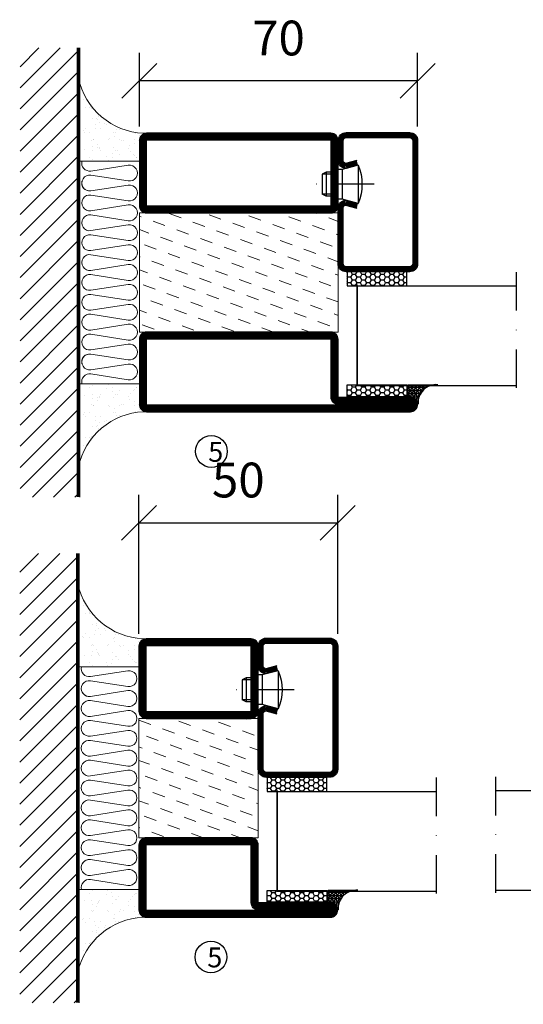
# Model space of a CAD drawing. Units: millimetres. Extents: x 344 to 6519, y 692 to 2785.
# Drawn here: x 3296 to 3422, y 1546 to 1794 of the extents above; entities that cross this region are included whole.
import ezdxf

# ---------------------------------------------------------------- set-up
doc = ezdxf.new("R2010")
doc.units = ezdxf.units.MM
doc.header["$LTSCALE"] = 19.36
doc.header["$PDMODE"] = 3
doc.header["$PDSIZE"] = 0.3125
doc.linetypes.add('DASHDOT', pattern=[1, 0.5, -0.25, 0, -0.25])
doc.layers.get('0').update_dxf_attribs({"linetype": 'CONTINUOUS'})
doc.layers.get('Defpoints').update_dxf_attribs({"linetype": 'CONTINUOUS'})
for name, color, linetype in [('CENTRUM', 3, 'DASHDOT'), ('DIMENSION', 2, 'CONTINUOUS'), ('FOGNINGB', 5, 'CONTINUOUS'), ('GLAS_MED_FOGNING', 2, 'CONTINUOUS'), ('ISOLATOR', 2, 'CONTINUOUS'), ('ISOLERING', 3, 'CONTINUOUS'), ('KON', 8, 'CONTINUOUS'), ('SPKONTUR', 7, 'CONTINUOUS'), ('STALPROFIL', 1, 'CONTINUOUS')]:
    doc.layers.add(name, color=color, linetype=linetype)
doc.styles.get("Standard").update_dxf_attribs({"font": 'geniso.shx', "width": 0.7, "oblique": 15, "height": 2.5})
doc.dimstyles.new('Gen-Iso', dxfattribs={"dimtxt": 2.5, "dimasz": 2.5, "dimexe": 2, "dimexo": 1, "dimgap": 1.5, "dimtad": 1, "dimtxsty": 'Standard', "dimblk": 'OBLIQUE', "dimcen": 2.5, "dimclrd": 2, "dimclre": 2, "dimclrt": 6, "dimadec": 0, "dimazin": 0, "dimtfac": 1, "dimtmove": 0, "dimatfit": 3, "dimfxl": 1, "dimlwd": -1, "dimlwe": -1, "dimarcsym": 0})

# ---------------------------------------------------------------- blocks, each defined once
blk = doc.blocks.new('_Oblique')
at = {"color": 0, "linetype": 'ByBlock', "lineweight": -2}
blk.add_line((-0.5, -0.5), (0.5, 0.5), dxfattribs=at)
blk = doc.blocks.new('*D118')
at = {"layer": 'Defpoints', "color": 0, "lineweight": 0, "transparency": 16777216}
for p in [(3375.59, 1667.23), (3325.59, 1635.83), (3375.59, 1635.83)]:
    blk.add_point(p, dxfattribs=at)
at = {"layer": 'DIMENSION', "color": 2, "transparency": 16777216}
for p, q in [((3325.59, 1639.33), (3325.59, 1674.23)), ((3375.59, 1639.33), (3375.59, 1674.23)), ((3325.59, 1667.23), (3375.59, 1667.23))]:
    blk.add_line(p, q, dxfattribs=at)
at = {"layer": 'DIMENSION', "color": 2, "transparency": 16777216, "xscale": 8.75, "yscale": 8.75, "zscale": 8.75, "rotation": 180}
blk.add_blockref('_Oblique', (3325.59, 1667.23), dxfattribs=at)
at = {"layer": 'DIMENSION', "color": 2, "transparency": 16777216, "xscale": 8.75, "yscale": 8.75, "zscale": 8.75}
blk.add_blockref('_Oblique', (3375.59, 1667.23), dxfattribs=at)
at = {"layer": 'DIMENSION', "color": 6, "lineweight": 0, "transparency": 16777216, "insert": (3350.59, 1676.86), "char_height": 8.75, "attachment_point": 5}
blk.add_mtext('50', dxfattribs=at)
blk = doc.blocks.new('*D127')
at = {"layer": 'Defpoints', "color": 0, "lineweight": 0, "transparency": 16777216}
for p in [(3325.7, 1778.4), (3325.7, 1763.38), (3395.7, 1763.38)]:
    blk.add_point(p, dxfattribs=at)
at = {"layer": 'DIMENSION', "color": 2, "transparency": 16777216}
for p, q in [((3325.7, 1766.88), (3325.7, 1785.4)), ((3395.7, 1766.88), (3395.7, 1785.4)), ((3395.7, 1778.4), (3325.7, 1778.4))]:
    blk.add_line(p, q, dxfattribs=at)
at = {"layer": 'DIMENSION', "color": 2, "transparency": 16777216, "xscale": 8.75, "yscale": 8.75, "zscale": 8.75, "rotation": 180}
blk.add_blockref('_Oblique', (3325.7, 1778.4), dxfattribs=at)
at = {"layer": 'DIMENSION', "color": 2, "transparency": 16777216, "xscale": 8.75, "yscale": 8.75, "zscale": 8.75}
blk.add_blockref('_Oblique', (3395.7, 1778.4), dxfattribs=at)
at = {"layer": 'DIMENSION', "color": 6, "lineweight": 0, "transparency": 16777216, "insert": (3360.7, 1788.02), "char_height": 8.75, "attachment_point": 5}
blk.add_mtext('70', dxfattribs=at)
blk = doc.blocks.new('5020')
at = {"layer": 'SPKONTUR'}
for points in [[(-13.2, 0, -0.4142136), (-15, 1.8), (-15, 18.2, -0.4142136), (-13.2, 20), (33.2, 20, -0.4142136), (35, 18.2), (35, 1.8, -0.4142136), (33.2, 0)], [(-13.2, 1.75, -0.4142136), (-13.25, 1.8), (-13.25, 18.2, -0.4142136), (-13.2, 18.25), (33.2, 18.25, -0.4142136), (33.25, 18.2), (33.25, 1.8, -0.4142136), (33.2, 1.75)]]:
    blk.add_lwpolyline(points, format="xyb", close=True, dxfattribs=at)
at = {"layer": 'STALPROFIL', "const_width": 1.75}
blk.add_lwpolyline([(-13.2, 0.875, -0.4142136), (-14.125, 1.8), (-14.125, 18.2, -0.4142136), (-13.2, 19.125), (33.2, 19.125, -0.4142136), (34.125, 18.2), (34.125, 1.8, -0.4142136), (33.2, 0.875)], format="xyb", close=True, dxfattribs=at)
blk = doc.blocks.new('5021')
at = {"layer": 'SPKONTUR'}
for points in [[(-15, -16.4), (-15, -1.8, -0.414214), (-13.2, 0), (33.2, 0, -0.414214), (35, -1.8), (35, -18.2, -0.414214), (33.2, -20), (-33.2, -20, -0.414214), (-35, -18.2), (-35, -18.2, -0.414214), (-33.2, -16.4)], [(-13.25, -16.4), (-13.25, -1.8, -0.414214), (-13.2, -1.75), (33.2, -1.75, -0.414214), (33.25, -1.8), (33.25, -18.2, -0.414214), (33.2, -18.25), (-33.2, -18.25, -0.413618), (-33.25, -18.2, -0.413579), (-33.2, -18.15), (-15, -18.15, 0.414214)]]:
    blk.add_lwpolyline(points, format="xyb", close=True, dxfattribs=at)
at = {"layer": 'STALPROFIL', "const_width": 1.75}
blk.add_lwpolyline([(-14.13, -16.4), (-14.13, -1.8, -0.414214), (-13.2, -0.87), (33.2, -0.87, -0.414214), (34.12, -1.8), (34.12, -18.2, -0.414214), (33.2, -19.12), (-33.2, -19.12, -0.414214), (-34.13, -18.2, -0.414214), (-33.2, -17.27), (-15, -17.27, 0.414214)], format="xyb", close=True, dxfattribs=at)
blk = doc.blocks.new('*U259')
at = {"layer": 'ISOLATOR', "lineweight": 0}
h = blk.add_hatch(dxfattribs=at)
h.set_pattern_fill('DASH', color=256, angle=-70, style=0)
h.set_pattern_definition([(290, (-5, 0), (4.06944, -1.89761), [3.175, -3.175])])
h.paths.add_polyline_path([(-20, 25), (-50, 25), (-50, -25), (-20, -25)])
blk.add_lwpolyline([(-50, 25), (-50, -25), (-20, -25), (-20, 25)], close=True, dxfattribs=at)
at = {"lineweight": 0, "rotation": 270}
for name, p in [('5021', (-50, 10)), ('5020', (-20, 10))]:
    blk.add_blockref(name, p, dxfattribs=at)
blk = doc.blocks.new('SP40020')
at = {"layer": 'CENTRUM'}
blk.add_line((-13, 34.07), (-13, 18), dxfattribs=at)
at = {"layer": 'GLAS_MED_FOGNING'}
for p, q in [((-8.2, 30), (-17.8, 30)), ((-17.8, 30), (-16.73, 26)), ((-8.2, 30), (-9.27, 26)), ((-9.27, 26), (-16.73, 26)), ((-16.73, 26), (-16.73, 25)), ((-9.27, 26), (-9.27, 25)), ((-16, 23.5), (-16, 22)), ((-15.5, 23.5), (-15.5, 21)), ((-10.5, 23.5), (-10.5, 21)), ((-10, 23.5), (-10, 22)), ((-10, 22), (-16, 22)), ((-16, 22), (-15.5, 21)), ((-10.5, 21), (-15.5, 21)), ((-10, 22), (-10.5, 21))]:
    blk.add_line(p, q, dxfattribs=at)
blk.add_arc((-13, 18.93), 12.07, 66.5445, 113.4555, dxfattribs=at)
blk = doc.blocks.new('*U217')
at = {"layer": 'STALPROFIL'}
h = blk.add_hatch(dxfattribs=at)
h.set_pattern_fill('NET3', color=252, scale=0.25, angle=-90)
h.set_pattern_definition([(270, (-21.9871, 104.3988), (0.79375, -2e-15), []), (330, (-21.9871, 104.3988), (0.396875, 0.6874077), []), (30, (-21.9871, 104.3988), (-0.396875, 0.6874077), [])])
h.paths.add_polyline_path([(-63.39, 25, -0.457336), (-68.27, 20.05, -0.383307), (-66.36, 17.5), (-63.39, 17.5)])
h = blk.add_hatch(dxfattribs=at)
h.set_pattern_fill('HONEY', color=252, scale=0.25, angle=-90)
h.set_pattern_definition([(270, (-22.0263, 104.69716), (0.6874077, -1.190625), [0.79375, -1.5875]), (30, (-22.0263, 104.69716), (0.6874077, 1.190625), [0.79375, -1.5875]), (330, (-22.0263, 104.69716), (1.3748153, -3e-09), [-1.5875, 0.79375])])
h.paths.add_polyline_path([(-63.43, 17.2), (-66.4, 17.2), (-66.4, 2.2), (-63.43, 2.2)])
h = blk.add_hatch(dxfattribs=at)
h.set_pattern_fill('HONEY', color=252, scale=0.25, angle=-90)
h.set_pattern_definition([(270, (-33.5392, 104.69716), (0.6874077, -1.190625), [0.79375, -1.5875]), (30, (-33.5392, 104.69716), (0.6874077, 1.190625), [0.79375, -1.5875]), (330, (-33.5392, 104.69716), (1.3748153, -3e-09), [-1.5875, 0.79375])])
h.paths.add_polyline_path([(-35.04, 17.2), (-38.54, 17.2), (-38.54, 2.2), (-35.04, 2.2)])
for p, q in [((-38.56, 4.74), (-38.56, 19.74)), ((-63.63, 4.74), (-38.15, 4.74)), ((-63.21, 4.74), (-38.38, 4.74))]:
    blk.add_line(p, q)
blk.add_lwpolyline([(-63.39, 17.5), (-63.39, 25, -0.457336), (-68.27, 20.05, -0.383307), (-66.36, 17.5)], format="xyb", close=True)
for points in [[(-63.43, 2.2), (-63.43, 17.2), (-66.4, 17.2), (-66.4, 2.2)], [(-38.54, 2.2), (-38.54, 17.2), (-35.04, 17.2), (-35.04, 2.2)]]:
    blk.add_lwpolyline(points, close=True)
at = {"layer": 'CENTRUM'}
blk.add_line((-35.06, 44.74), (-68.62, 44.74), dxfattribs=at)
at = {"layer": 'FOGNINGB'}
for p, q in [((-63.63, 4.74), (-63.63, 44.74)), ((-38.56, 4.74), (-38.56, 44.74)), ((-38.56, 4.74), (-63.21, 4.74))]:
    blk.add_line(p, q, dxfattribs=at)
at = {"layer": 'GLAS_MED_FOGNING'}
blk.add_line((-63.46, 2.51), (-63.46, 4.49), dxfattribs=at)
at = {"layer": 'KON'}
for p, q in [((-63.44, 4.74), (-63.46, 4.74)), ((-63.46, 4.74), (-38.56, 4.74)), ((-63.46, 4.74), (-38.56, 4.74)), ((-38.56, 4.74), (-63.44, 4.74)), ((-38.56, 4.74), (-63.44, 4.74)), ((-38.56, 4.74), (-38.56, 4.74))]:
    blk.add_line(p, q, dxfattribs=at)
at = {"layer": 'SPKONTUR'}
for points in [[(-8.17, 4.94), (-8.98, 1.94, 0.414214), (-6.98, -0.06), (-1.98, -0.06, 0.414214), (0.02, 1.94), (0.02, 17.94, 0.414214), (-1.98, 19.94), (-32.98, 19.94, 0.414214), (-34.98, 17.94), (-34.98, 1.94, 0.414214), (-32.98, -0.06), (-18.98, -0.06, 0.414214), (-16.98, 1.94), (-17.78, 4.94)], [(-6.97, 4.62), (-7.72, 1.82, 0.36588), (-6.98, 1.19), (-1.98, 1.19, 0.414214), (-1.23, 1.94), (-1.23, 17.94, 0.414214), (-1.98, 18.69), (-32.98, 18.69, 0.414214), (-33.73, 17.94), (-33.73, 1.94, 0.414214), (-32.98, 1.19), (-18.98, 1.19, 0.36588), (-18.24, 1.82), (-18.99, 4.62)]]:
    blk.add_lwpolyline(points, format="xyb", dxfattribs=at)
at = {"layer": 'STALPROFIL', "const_width": 1.25}
blk.add_lwpolyline([(-7.57, 4.78), (-8.35, 1.87, 0.398381), (-6.98, 0.57), (-1.98, 0.57, 0.414214), (-0.6, 1.94), (-0.6, 17.94, 0.414214), (-1.98, 19.32), (-32.98, 19.32, 0.414214), (-34.35, 17.94), (-34.35, 1.94, 0.414214), (-32.98, 0.57), (-18.98, 0.57, 0.398381), (-17.6, 1.87), (-18.39, 4.78)], format="xyb", dxfattribs=at)
at = {"layer": 'GLAS_MED_FOGNING', "extrusion": (0, 0, -1), "xscale": -1, "zscale": -1}
blk.add_blockref('SP40020', (-0.02, -25.06), dxfattribs=at)
blk = doc.blocks.new('3020')
at = {"layer": 'SPKONTUR'}
for points in [[(-13.2, 0, -0.4142136), (-15, 1.8), (-15, 18.2, -0.4142136), (-13.2, 20), (13.2, 20, -0.4142136), (15, 18.2), (15, 1.8, -0.4142136), (13.2, 0)], [(-13.2, 1.75, -0.4142136), (-13.25, 1.8), (-13.25, 18.2, -0.4142136), (-13.2, 18.25), (13.2, 18.25, -0.4142136), (13.25, 18.2), (13.25, 1.8, -0.4142136), (13.2, 1.75)]]:
    blk.add_lwpolyline(points, format="xyb", close=True, dxfattribs=at)
at = {"layer": 'STALPROFIL', "const_width": 1.75}
blk.add_lwpolyline([(-13.2, 0.875, -0.4142136), (-14.125, 1.8), (-14.125, 18.2, -0.4142136), (-13.2, 19.125), (13.2, 19.125, -0.4142136), (14.125, 18.2), (14.125, 1.8, -0.4142136), (13.2, 0.875)], format="xyb", close=True, dxfattribs=at)
blk = doc.blocks.new('3021')
at = {"layer": 'SPKONTUR'}
for points in [[(-15, -16.4), (-15, -1.8, -0.414214), (-13.2, 0), (13.2, 0, -0.414214), (15, -1.8), (15, -18.2, -0.414214), (13.2, -20), (-33.2, -20, -0.414214), (-35, -18.2), (-35, -18.2, -0.414214), (-33.2, -16.4)], [(-13.25, -16.4), (-13.25, -1.8, -0.414214), (-13.2, -1.75), (13.2, -1.75, -0.414214), (13.25, -1.8), (13.25, -18.2, -0.414214), (13.2, -18.25), (-33.2, -18.25, -0.413618), (-33.25, -18.2, -0.413579), (-33.2, -18.15), (-15, -18.15, 0.414214)]]:
    blk.add_lwpolyline(points, format="xyb", close=True, dxfattribs=at)
at = {"layer": 'STALPROFIL', "const_width": 1.75}
blk.add_lwpolyline([(-14.13, -16.4), (-14.13, -1.8, -0.414214), (-13.2, -0.87), (13.2, -0.87, -0.414214), (14.12, -1.8), (14.12, -18.2, -0.414214), (13.2, -19.12), (-33.2, -19.12, -0.414214), (-34.13, -18.2, -0.414214), (-33.2, -17.27), (-15, -17.27, 0.414214)], format="xyb", close=True, dxfattribs=at)
blk = doc.blocks.new('73030')
at = {"layer": 'ISOLATOR', "lineweight": 0}
h = blk.add_hatch(dxfattribs=at)
h.set_pattern_fill('DASH', color=256, angle=20, style=0)
h.paths.add_polyline_path([(-15, 0), (15, 0), (15, 30), (-15, 30)])
blk.add_lwpolyline([(-15, 0), (15, 0), (15, 30), (-15, 30)], close=True, dxfattribs=at)
blk = doc.blocks.new('*U260')
at = {"lineweight": 0, "xscale": -1, "rotation": 270}
for name, p in [('3021', (-50, -10)), ('3020', (-20, -10))]:
    blk.add_blockref(name, p, dxfattribs=at)
at = {"layer": 'ISOLATOR', "lineweight": 0, "xscale": -1, "rotation": 270}
blk.add_blockref('73030', (-50, -10), dxfattribs=at)
blk = doc.blocks.new('*X12')
at = {"color": 0}
for p, q in [((-89, -51.88), (-77.52, -40.4)), ((-89, -46.57), (-82.83, -40.4)), ((-89, -41.27), (-88.13, -40.4)), ((-86.82, -55), (-72.22, -40.4)), ((-81.52, -55), (-66.92, -40.4)), ((-76.21, -55), (-61.61, -40.4)), ((-70.91, -55), (-56.31, -40.4)), ((-65.61, -55), (-51.01, -40.4)), ((-60.3, -55), (-45.7, -40.4)), ((-55, -55), (-40.4, -40.4)), ((-49.7, -55), (-35.1, -40.4)), ((-44.39, -55), (-29.79, -40.4)), ((-39.09, -55), (-24.49, -40.4)), ((-33.79, -55), (-19.19, -40.4)), ((-28.48, -55), (-13.88, -40.4)), ((-23.18, -55), (-8.58, -40.4)), ((-17.88, -55), (-3.28, -40.4)), ((-12.57, -55), (2.03, -40.4)), ((-7.27, -55), (7.33, -40.4)), ((-1.97, -55), (12.63, -40.4)), ((3.34, -55), (17.94, -40.4)), ((8.64, -55), (23.24, -40.4)), ((13.94, -55), (24, -44.94)), ((19.25, -55), (24, -50.25))]:
    blk.add_line(p, q, dxfattribs=at)
blk = doc.blocks.new('*X11')
at = {"color": 0}
for p, q in [((0, -24.05), (0, -24.05)), ((-6.93, -26.8), (-6.93, -26.8)), ((-6.84, -25.06), (-6.84, -25.06)), ((-6.01, -25.8), (-6.01, -25.8)), ((-6, -25.6), (-6, -25.6)), ((-5.64, -26.14), (-5.64, -26.14)), ((-5.3, -26.59), (-5.3, -26.59)), ((-4.52, -27.17), (-4.52, -27.17)), ((-2.59, -26.23), (-2.59, -26.23)), ((-1.82, -25.1), (-1.82, -25.1)), ((-1.55, -26.1), (-1.55, -26.1)), ((-0.61, -25.05), (-0.61, -25.05)), ((0.08, -25.88), (0.08, -25.88)), ((-6.93, -29.02), (-6.93, -29.02)), ((-3.9, -27.74), (-3.9, -27.74)), ((-2.96, -27.54), (-2.96, -27.54)), ((-1.91, -29.56), (-1.91, -29.56)), ((-1.7, -28.95), (-1.7, -28.95)), ((-6.13, -31.88), (-6.13, -31.88)), ((-5.23, -30.07), (-5.23, -30.07)), ((-5.09, -31.74), (-5.09, -31.74)), ((-4.39, -31.02), (-4.39, -31.02)), ((-4.38, -30.61), (-4.38, -30.61)), ((-3.46, -31.53), (-3.46, -31.53)), ((-1.54, -29.9), (-1.54, -29.9)), ((-0.74, -31.17), (-0.74, -31.17)), ((0.2, -31.49), (0.2, -31.49)), ((0.3, -31.03), (0.3, -31.03)), ((1, -30.06), (1, -30.06)), ((1.01, -30.83), (1.01, -30.83)), ((-6.81, -32.87), (-6.81, -32.87)), ((-5.82, -33.25), (-5.82, -33.25)), ((-1.57, -32.81), (-1.57, -32.81)), ((-1.35, -32.54), (-1.35, -32.54)), ((2.19, -33.32), (2.19, -33.32)), ((2.55, -33.65), (2.55, -33.65)), ((-6.68, -36.73), (-6.68, -36.73)), ((-4.28, -36.81), (-4.28, -36.81)), ((-4.27, -34.88), (-4.27, -34.88)), ((-3.83, -35.07), (-3.83, -35.07)), ((-3.61, -35.08), (-3.61, -35.08)), ((-3.46, -35.41), (-3.46, -35.41)), ((-3.24, -36.68), (-3.24, -36.68)), ((-2.77, -35.62), (-2.77, -35.62)), ((-1.72, -37), (-1.72, -37)), ((-1.62, -36.46), (-1.62, -36.46)), ((-1.44, -36.66), (-1.44, -36.66)), ((1.1, -36.1), (1.1, -36.1)), ((1.13, -34.68), (1.13, -34.68)), ((2.14, -35.97), (2.14, -35.97)), ((2.62, -35.07), (2.62, -35.07)), ((3.46, -35.61), (3.46, -35.61)), ((3.67, -36.69), (3.67, -36.69)), ((3.77, -35.75), (3.77, -35.75)), ((4.29, -35.25), (4.29, -35.25)), ((6.29, -37.07), (6.29, -37.07)), ((-5.96, -37.56), (-5.96, -37.56)), ((-4.14, -38.73), (-4.14, -38.73)), ((0.27, -37.55), (0.27, -37.55)), ((0.27, -38.83), (0.27, -38.83)), ((0.64, -39.16), (0.64, -39.16)), ((1.26, -38.54), (1.26, -38.54)), ((6.5, -37.54), (6.5, -37.54)), ((6.5, -38.47), (6.5, -38.47)), ((6.65, -37.41), (6.65, -37.41)), ((8.39, -39), (8.39, -39)), ((10.99, -39.98), (10.99, -39.98))]:
    blk.add_line(p, q, dxfattribs=at)
blk = doc.blocks.new('770_INF-B10-')
at = {"layer": 'FOGNINGB', "lineweight": 0, "const_width": 0.8}
blk.add_lwpolyline([(-24, -17.9), (89, -17.9)], dxfattribs=at)
at = {"layer": 'GLAS_MED_FOGNING', "lineweight": 0}
for p, q in [((4.5, -2.5), (4.5, -17.5)), ((60.5, -2.5), (60.5, -17.5))]:
    blk.add_line(p, q, dxfattribs=at)
for centre, start, end in [((-20.11, -0.64), 286.8568, 2.0678), ((85.11, -0.64), 177.9322, 253.1432)]:
    blk.add_arc(centre, 17.62, start, end, dxfattribs=at)
at = {"layer": 'ISOLERING', "lineweight": 0}
for points in [[(55.5, -16.94, -0.538866), (53.02, -14.69), (54.48, -5.31, 1.166667), (50.52, -5.31), (51.98, -14.69, -1.166667), (48.02, -14.69), (49.48, -5.31, 1.166667), (45.52, -5.31), (46.98, -14.69, -1.166667), (43.02, -14.69), (44.48, -5.31, 1.166667), (40.52, -5.31), (41.98, -14.69, -1.166667), (38.02, -14.69), (39.48, -5.31, 1.166667), (35.52, -5.31), (36.98, -14.69, -1.166667), (33.02, -14.69), (34.48, -5.31, 1.166667), (30.52, -5.31), (31.98, -14.69, -1.166667), (28.02, -14.69), (29.48, -5.31, 1.166667), (25.52, -5.31), (26.98, -14.69, -1.166667), (23.02, -14.69), (24.48, -5.31, 1.166667), (20.52, -5.31), (21.98, -14.69, -1.166667), (18.02, -14.69), (19.48, -5.31, 1.166667), (15.52, -5.31), (16.98, -14.69, -1.166667), (13.02, -14.69), (14.48, -5.31, 1.166667), (10.52, -5.31), (11.98, -14.69, -1.166667), (8.02, -14.69), (9.48, -5.31, 1.166667), (5.52, -5.31), (6.98, -14.69, -0.538866), (4.5, -16.94, -0.538866)], [(60.5, -16.94, -0.538866), (58.02, -14.69), (59.48, -5.31, 1.166667), (55.52, -5.31), (56.98, -14.69, -1.166667), (53.02, -14.69), (54.48, -5.31, 1.166667), (50.52, -5.31), (51.98, -14.69, -1.166667), (48.02, -14.69), (49.48, -5.31, 1.166667), (45.52, -5.31), (46.98, -14.69, -1.166667), (43.02, -14.69), (44.48, -5.31, 1.166667), (40.52, -5.31), (41.98, -14.69, -1.166667), (38.02, -14.69), (39.48, -5.31, 1.166667), (35.52, -5.31), (36.98, -14.69, -1.166667), (33.02, -14.69), (34.48, -5.31, 1.166667), (30.52, -5.31), (31.98, -14.69, -1.166667), (28.02, -14.69), (29.48, -5.31, 1.166667), (25.52, -5.31), (26.98, -14.69, -1.166667), (23.02, -14.69), (24.48, -5.31, 1.166667), (20.52, -5.31), (21.98, -14.69, -1.166667), (18.02, -14.69), (19.48, -5.31, 1.166667), (15.52, -5.31), (16.98, -14.69, -1.166667), (13.02, -14.69), (14.48, -5.31, 1.166667), (10.52, -5.31), (11.98, -14.69, -0.538866), (9.5, -16.94, -0.538866)]]:
    blk.add_lwpolyline(points, format="xyb", dxfattribs=at)
at = {"layer": 'SPKONTUR', "lineweight": 0}
blk.add_line((-24, -17.5), (89, -17.5), dxfattribs=at)
at = {"layer": 'FOGNINGB', "lineweight": 0, "xscale": -1}
blk.add_blockref('*X12', (0, 22.5), dxfattribs=at)
at = {"layer": 'GLAS_MED_FOGNING', "lineweight": 0, "xscale": -1}
blk.add_blockref('*X11', (-2.5, 22.5), dxfattribs=at)
at = {"layer": 'GLAS_MED_FOGNING', "lineweight": 0}
blk.add_blockref('*X11', (67.5, 22.5), dxfattribs=at)

msp = doc.modelspace()

# ---------------------------------------------------------------- linework, layer by layer
at = {"layer": 'GLAS_MED_FOGNING'}
for centre in [(3343.81, 1685.183), (3343.704, 1558.038)]:
    msp.add_circle(centre, 4, dxfattribs=at)

# ---------------------------------------------------------------- block references
at = {"lineweight": 0}
for name, p, rotation in [('770_INF-B10-', (3328.197, 1762.687), 270), ('770_INF-B10-', (3328.091, 1635.543), 270), ('*U260', (3330.591, 1638.04), 90), ('*U217', (3460.01, 1638.404), 90.00000000000001)]:
    msp.add_blockref(name, p, dxfattribs=dict(at, rotation=rotation))
at = {"lineweight": 0, "xscale": -1, "rotation": 270}
for name, p in [('*U259', (3350.697, 1765.185)), ('*U217', (3375.758, 1765.357)), ('*U217', (3355.652, 1638.211))]:
    msp.add_blockref(name, p, dxfattribs=at)

# ---------------------------------------------------------------- texts
at = {"layer": 'CENTRUM', "char_height": 5, "width": 7.5, "attachment_point": 1}
for insert in [(3343.017, 1687.578), (3342.778, 1560.436)]:
    msp.add_mtext('{\\C6;5}', dxfattribs=dict(at, insert=insert))

# ---------------------------------------------------------------- dimensions: what is measured, and where the dimension line sits
at = {"layer": 'DIMENSION', "lineweight": 0}
dim = msp.add_linear_dim(base=(3325.697, 1778.396), p1=(3395.697, 1763.385), p2=(3325.697, 1763.385), angle=180, dimstyle='Gen-Iso', dxfattribs=at)
dim.commit()
dim.dimension.update_dxf_attribs({"geometry": '*D127', "text_midpoint": (3360.697, 1788.021)})
dim = msp.add_linear_dim(base=(3375.593, 1667.235), p1=(3325.593, 1635.827), p2=(3375.593, 1635.827), dimstyle='Gen-Iso', dxfattribs=at)
dim.commit()
dim.dimension.update_dxf_attribs({"geometry": '*D118', "text_midpoint": (3350.593, 1676.86)})

doc.saveas('drawing.dxf')
